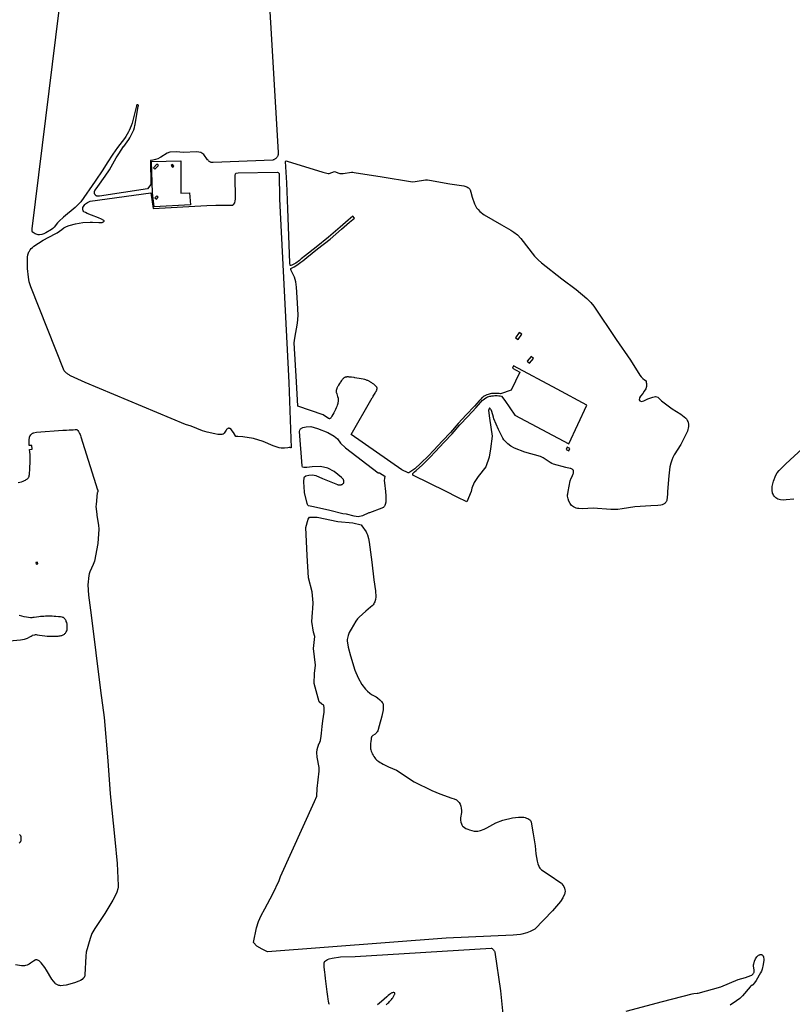
# Model space of a CAD drawing. Units: inches. Extents: x 1159436 to 1343951, y 463598 to 617449.
# Drawn here: x 1196792 to 1201421, y 526386 to 532283 of the extents above; entities that cross this region are included whole.
import ezdxf

# ---------------------------------------------------------------- set-up
doc = ezdxf.new("R2010")
doc.units = ezdxf.units.IN
doc.header["$MEASUREMENT"] = 0
doc.layers.add('NTRL-Farm Land', color=7, linetype='Continuous', true_color=0x457a0f)
doc.layers.add('NTRL-Pasture Land', color=7, linetype='Continuous', true_color=0x457a0f)

msp = doc.modelspace()

# ---------------------------------------------------------------- linework, layer by layer
at = {"layer": 'NTRL-Farm Land'}
for points in [[(1198279.6, 532537.7), (1198339.7, 531487.7), (1198340.2, 531484.3), (1198340.3, 531480.9), (1198340.1, 531477.4), (1198339.6, 531474.1), (1198338.9, 531470.7), (1198337.8, 531467.5), (1198336.5, 531464.3), (1198334.9, 531461.3), (1198333.1, 531458.4), (1198331, 531455.7), (1198328.6, 531453.2), (1198326.1, 531450.9), (1198323.4, 531448.8), (1198320.5, 531447), (1198317.5, 531445.4), (1198314.3, 531444.1), (1198311, 531443), (1198307.7, 531442.3), (1197951.5, 531426.6), (1197948.5, 531426.6), (1197945.6, 531426.7), (1197942.6, 531427.1), (1197939.7, 531427.7), (1197936.9, 531428.6), (1197934.2, 531429.7), (1197931.5, 531431.1), (1197929, 531432.6), (1197926.6, 531434.3), (1197924.4, 531436.3), (1197922.3, 531438.4), (1197920.4, 531440.7), (1197918.7, 531443.1), (1197917.9, 531444.5), (1197895.6, 531474.5), (1197878.1, 531486.9), (1197865.6, 531490), (1197850.7, 531491.3), (1197773.5, 531487.9), (1197729.3, 531490.7), (1197690.5, 531489.6), (1197675.5, 531483.4), (1197637.9, 531460.2), (1197632.7, 531456.8), (1197619.6, 531450.5), (1197605.4, 531445.7), (1197590.5, 531442.2), (1197575.2, 531440.3), (1197578.2, 531295.2), (1197557.1, 531269.2), (1197269, 531226.1), (1197267.2, 531225.6), (1197265.2, 531225.3), (1197263.3, 531225.1), (1197261.3, 531225.1), (1197259.4, 531225.3), (1197257.5, 531225.7), (1197255.6, 531226.2), (1197253.7, 531226.8), (1197252, 531227.6), (1197250.3, 531228.6), (1197248.6, 531229.7), (1197247.1, 531230.9), (1197245.7, 531232.3), (1197244.4, 531233.8), (1197243.3, 531235.4), (1197242.3, 531237), (1197241.4, 531238.8), (1197240.7, 531240.6), (1197240.1, 531242.5), (1197239.7, 531244.4), (1197239.5, 531246.3), (1197239.4, 531248.3), (1197239.5, 531250.2), (1197239.8, 531252.2), (1197240.2, 531254.1), (1197240.8, 531255.9), (1197241.5, 531257.7), (1197242.4, 531259.5), (1197243.5, 531261.1), (1197244.6, 531262.7), (1197260.9, 531283.4), (1197303.8, 531345.1), (1197329, 531384.6), (1197370.2, 531455.9), (1197385.2, 531478.8), (1197414.3, 531522.4), (1197414.6, 531522.9), (1197414.8, 531523.4), (1197444.9, 531565), (1197451.9, 531575.9), (1197458.4, 531587.2), (1197464.3, 531598.7), (1197469.7, 531610.5), (1197470.3, 531612), (1197475, 531624.1), (1197479.1, 531636.5), (1197482.6, 531649), (1197484, 531655), (1197502.5, 531764.1), (1197502.6, 531764.4), (1197502.7, 531764.7), (1197502.9, 531764.9), (1197503, 531765.2), (1197503.1, 531765.5), (1197503.1, 531765.8), (1197503.2, 531766), (1197503.3, 531766.3), (1197503.3, 531766.6), (1197503.3, 531766.9), (1197503.3, 531767.2), (1197503.3, 531767.5), (1197503.3, 531767.8), (1197503.3, 531768.1), (1197503.2, 531768.3), (1197503.1, 531768.6), (1197503.1, 531768.9), (1197503, 531769.2), (1197502.9, 531769.4), (1197502.8, 531769.7), (1197502.6, 531770), (1197502.5, 531770.2), (1197502.3, 531770.5), (1197502.2, 531770.7), (1197502, 531770.9), (1197501.8, 531771.2), (1197501.6, 531771.4), (1197501.4, 531771.6), (1197501.2, 531771.8), (1197500.9, 531771.9), (1197500.8, 531772), (1197500.5, 531772.2), (1197500.3, 531772.4), (1197500, 531772.5), (1197499.8, 531772.6), (1197499.5, 531772.7), (1197499.2, 531772.8), (1197499, 531772.9), (1197498.7, 531773), (1197498.4, 531773), (1197498.1, 531773.1), (1197497.8, 531773.1), (1197497.5, 531773.1), (1197497.2, 531773.1), (1197496.9, 531773.1), (1197496.7, 531773.1), (1197496.4, 531773), (1197496.1, 531773), (1197495.8, 531772.9), (1197495.5, 531772.8), (1197495.3, 531772.7), (1197495, 531772.6), (1197494.7, 531772.5), (1197494.5, 531772.3), (1197494.2, 531772.2), (1197494, 531772), (1197493.7, 531771.8), (1197493.5, 531771.6), (1197493.3, 531771.5), (1197493.1, 531771.2), (1197492.9, 531771), (1197492.7, 531770.8), (1197492.6, 531770.6), (1197492.4, 531770.3), (1197492.2, 531770.1), (1197492.1, 531769.8), (1197492, 531769.6), (1197491.9, 531769.3), (1197491.8, 531769), (1197491.7, 531768.7), (1197491.6, 531768.5), (1197491.6, 531768.2), (1197491.5, 531767.9), (1197491.5, 531767.6), (1197491.5, 531767.5), (1197464.8, 531663), (1197459.7, 531648), (1197453.8, 531633.2), (1197447.1, 531618.8), (1197443.1, 531610.8), (1197435.4, 531596.9), (1197427.1, 531583.4), (1197419.4, 531572.2), (1197378.3, 531516.6), (1197348.9, 531477.1), (1197315.3, 531425.5), (1197290.6, 531383.3), (1197244.6, 531315.3), (1197157.6, 531191.9), (1197142.6, 531175.1), (1197124.5, 531157.8), (1197054.3, 531100.7), (1197027.4, 531076.1), (1197019.3, 531067), (1196997.7, 531039.9), (1196990.2, 531032.4), (1196982.7, 531026.5), (1196949.2, 531005.6), (1196936.1, 530999.9), (1196923.7, 530996.3), (1196911.2, 530994.5), (1196906.1, 530994.6), (1196901.5, 530995.3), (1196884.8, 531000.6), (1196877.9, 531004), (1196871.8, 531007.9), (1196870.9, 531008.7), (1196870.1, 531009.5), (1196869.3, 531010.5), (1196868.6, 531011.6), (1196867.5, 531014), (1196866.6, 531016.8), (1196866.2, 531019.9), (1196866.1, 531023.1), (1196866.4, 531026.4), (1196867, 531029.5), (1197090.7, 532842.9)], [(1198648.3, 526384), (1198646.2, 526388.4), (1198645.1, 526391.5), (1198644, 526395.4), (1198642, 526405.1), (1198640.2, 526416.8), (1198638.3, 526433.1), (1198635.1, 526460.3), (1198624.6, 526541.4), (1198622.2, 526561.8), (1198620.4, 526578.8), (1198616.4, 526608.9), (1198615.7, 526617), (1198615.4, 526624), (1198615.8, 526630.8), (1198616.2, 526633.6), (1198616.7, 526636.2), (1198617.5, 526638.6), (1198618.4, 526640.6), (1198619.4, 526642.3), (1198620.6, 526643.8), (1198622.3, 526645.4), (1198624.3, 526646.9), (1198629.5, 526650.1), (1198636.3, 526653.6), (1198646.8, 526658.4), (1198664.8, 526662.9), (1198714.5, 526669.6), (1198802, 526673.2), (1199616.5, 526722.6), (1199619.4, 526721.4), (1199622.2, 526719.9), (1199624.8, 526718.1), (1199627.3, 526716.2), (1199629.6, 526714.1), (1199631.7, 526711.7), (1199633.7, 526709.2), (1199635.4, 526706.5), (1199636.8, 526703.7), (1199638, 526700.8), (1199639, 526697.8), (1199672.3, 526467.6), (1199706.9, 526127)], [(1200426.6, 526344.1), (1200643.9, 526402.7), (1200822, 526449.3), (1200831.3, 526450.9), (1200851.4, 526452.5), (1200857.9, 526453.5), (1200993.8, 526490.3), (1201097, 526533.9), (1201140.5, 526546.4), (1201173.1, 526558.2), (1201178.2, 526561.1), (1201182.6, 526564.3), (1201186.4, 526567.8), (1201189.6, 526571.6), (1201191.4, 526574.6), (1201192.6, 526577.9), (1201193.4, 526581.5), (1201193.7, 526585.5), (1201193.1, 526593.5), (1201189.7, 526615.2), (1201189.6, 526621.3), (1201189.8, 526624.1), (1201190.3, 526626.7), (1201195.3, 526644.6), (1201201.6, 526659.2), (1201205.3, 526665.1), (1201209.8, 526670.8), (1201214.7, 526675.7), (1201219.7, 526679.6), (1201224.6, 526682.2), (1201227, 526683.1), (1201229.3, 526683.6), (1201231.5, 526683.9), (1201233.7, 526683.9), (1201235.8, 526683.6), (1201237.9, 526682.9), (1201240.2, 526681.8), (1201242.2, 526680.4), (1201244, 526678.7), (1201245.6, 526676.7), (1201246.9, 526674.4), (1201248, 526671.8), (1201249.4, 526665.7), (1201250, 526658.7), (1201249.8, 526650.3), (1201246.6, 526624.6), (1201241, 526596.5), (1201236.7, 526584.6), (1201231.5, 526574.2), (1201204.9, 526529.4), (1201194.6, 526514.9), (1201184.3, 526502.7), (1201182.7, 526501.3), (1201180.8, 526499.8), (1201172.4, 526494.3), (1201170.8, 526493), (1201169.5, 526491.7), (1201123.3, 526437.3), (1201107.5, 526421.7), (1201087.9, 526406.2), (1201049, 526381.3)], [(1198987, 526382.6), (1198998, 526392.3), (1199003.2, 526397.1), (1199008.1, 526402.1), (1199012.6, 526406.8), (1199016.5, 526411.3), (1199020.2, 526415.8), (1199023.6, 526420.4), (1199026.7, 526425.1), (1199029.3, 526429.4), (1199036.1, 526440.9), (1199038, 526444.6), (1199039.2, 526447.4), (1199040, 526449.9), (1199040.3, 526452), (1199040.1, 526452.9), (1199039.8, 526453.6), (1199038.9, 526454.6), (1199036.9, 526455.3), (1199034.3, 526455.9), (1199031.5, 526456.2), (1199029.5, 526456.3), (1199026.5, 526455.7), (1199022.6, 526454.2), (1199018, 526451.9), (1199013.6, 526449.4), (1199007.4, 526444.9), (1198999.5, 526438.5), (1198991, 526431), (1198974.8, 526416.3), (1198958.8, 526402.1), (1198947.3, 526392.2), (1198936.4, 526383.2)]]:
    msp.add_lwpolyline(points, dxfattribs=at)
for points in [[(1198339.8, 531368.5), (1198343.1, 531366.2), (1198345.6, 531362.5), (1198349.1, 531208.8), (1198405, 530110.1), (1198418.5, 529719.1), (1198418.3, 529719.1), (1198416.8, 529719.6), (1198413.1, 529719.9), (1198406.9, 529719.8), (1198398.3, 529719.2), (1198379.4, 529716.6), (1198371.5, 529716.1), (1198359.4, 529716.9), (1198346.3, 529719.4), (1198311.4, 529730.6), (1198249.8, 529756.9), (1198192.1, 529773.9), (1198128.3, 529784.4), (1198098, 529786.4), (1198086.9, 529786), (1198072.8, 529810.1), (1198059.8, 529828.5), (1198058.4, 529830.2), (1198056.7, 529831.6), (1198054.7, 529832.9), (1198052.7, 529834), (1198050.5, 529834.9), (1198048.3, 529835.4), (1198046.1, 529835.7), (1198043.9, 529835.7), (1198042.6, 529835.6), (1198041.2, 529835.3), (1198040, 529834.9), (1198038.7, 529834.3), (1198036.3, 529832.8), (1198033.9, 529830.8), (1198031.7, 529828.4), (1198029.5, 529825.4), (1198017.6, 529807), (1198015.4, 529804.6), (1198013.1, 529802.6), (1198010.7, 529801.2), (1198008.2, 529800.1), (1198003.9, 529799), (1197999.4, 529798.3), (1197989.4, 529798.1), (1197978.3, 529799.5), (1197960.4, 529803.1), (1197915.2, 529812.5), (1197886.6, 529820.9), (1197820, 529847.7), (1197786.2, 529858.5), (1197183.2, 530110.4), (1197096.5, 530150), (1197092.2, 530152.5), (1197088, 530155.1), (1197083.9, 530157.9), (1197079.9, 530160.7), (1197075.9, 530163.7), (1197072.1, 530166.9), (1197068.3, 530170.1), (1197064.6, 530173.4), (1197061.1, 530176.9), (1197057.7, 530180.5), (1196859.4, 530682.8), (1196849.5, 530712), (1196843.7, 530740.5), (1196838.5, 530791.8), (1196838.1, 530840.6), (1196839.3, 530860.4), (1196841.4, 530874.7), (1196844.8, 530887), (1196847.1, 530892.4), (1196849.8, 530897.4), (1196855, 530905.1), (1196861.3, 530912.5), (1196868.5, 530919.5), (1196876.5, 530925.9), (1196933.4, 530963.3), (1197004.5, 530999.9), (1197016.1, 531007.2), (1197043.4, 531027.2), (1197056.4, 531035.5), (1197071.9, 531043.4), (1197088.8, 531050.3), (1197126.9, 531061), (1197170.6, 531068.1), (1197214.8, 531071.2), (1197228.6, 531070.8), (1197265.2, 531067.7), (1197276, 531067.8), (1197285.6, 531068.9), (1197286.7, 531069.1), (1197288, 531069.6), (1197290.8, 531070.8), (1197293.4, 531072.5), (1197295.6, 531074.2), (1197296.4, 531075), (1197297, 531075.7), (1197297.4, 531076.5), (1197297.5, 531076.8), (1197297.6, 531077.2), (1197297.7, 531077.5), (1197297.7, 531077.8), (1197297.6, 531078.1), (1197297.6, 531078.4), (1197297.4, 531078.6), (1197297.2, 531078.9), (1197297, 531079.1), (1197296.7, 531079.3), (1197281.6, 531088.6), (1197264.1, 531096.7), (1197222.5, 531111.2), (1197195.3, 531122.2), (1197185.4, 531127.3), (1197176.8, 531132.7), (1197175.7, 531133.6), (1197174.7, 531134.6), (1197173.7, 531135.7), (1197172.8, 531137), (1197171.4, 531140), (1197170.3, 531143.3), (1197169.8, 531147), (1197169.7, 531150.7), (1197170.2, 531154.2), (1197170.6, 531155.9), (1197171.1, 531157.4), (1197174.2, 531164.2), (1197177.6, 531170.1), (1197181.4, 531175.2), (1197185.5, 531179.4), (1197198.3, 531188.7), (1197213.1, 531196.3), (1197578.1, 531245.2), (1197590.6, 531151.8), (1197912.2, 531170.9), (1197966.9, 531171.9), (1198068.2, 531171.9), (1198070.3, 531173.6), (1198072.2, 531175.5), (1198073.8, 531177.3), (1198074.6, 531177.7), (1198080.3, 531185.6), (1198083.3, 531198.1), (1198084.1, 531208.5), (1198082.2, 531350.1), (1198085.6, 531360), (1198089.8, 531362.9), (1198100.4, 531365.4), (1198334.4, 531369.8)], [(1198699.1, 529277.8), (1198788.5, 529268.7), (1198837.9, 529258.3), (1198842.3, 529250.7), (1198866.9, 529214.9), (1198871.6, 529206.2), (1198875, 529197.9), (1198882, 529174.8), (1198886.1, 529153.7), (1198901.2, 529034.6), (1198914.3, 528928.4), (1198924.1, 528861.4), (1198925.4, 528826.1), (1198923.3, 528809.9), (1198919.2, 528795.8), (1198916.4, 528789.5), (1198913.1, 528783.6), (1198909.2, 528778.1), (1198904.8, 528773.1), (1198894.8, 528764.1), (1198865, 528741), (1198826.8, 528705.5), (1198816.3, 528693.8), (1198805.9, 528679.7), (1198778.3, 528633.2), (1198766.9, 528612.4), (1198759.5, 528594.7), (1198755.5, 528578.4), (1198754.8, 528570.6), (1198754.9, 528563.1), (1198760.4, 528524.6), (1198773.7, 528472.6), (1198799.9, 528387.7), (1198819.3, 528341.4), (1198841.8, 528301.8), (1198863.9, 528273.2), (1198876.2, 528260.8), (1198889.2, 528249.8), (1198900.7, 528242.2), (1198926.9, 528228.3), (1198936, 528222.3), (1198950.6, 528210.3), (1198960.6, 528199.7), (1198964.3, 528194.4), (1198967, 528189.1), (1198968.9, 528183.8), (1198969.9, 528178.5), (1198970.5, 528164.4), (1198969.4, 528149), (1198961.3, 528111.6), (1198944.8, 528054), (1198937.9, 528024.4), (1198933.8, 528017.8), (1198930.8, 528013.3), (1198928.1, 528009.7), (1198925.8, 528007.2), (1198924, 528005.7), (1198921.4, 528003.9), (1198907.7, 527995.9), (1198904.9, 527993.9), (1198903, 527992), (1198901.7, 527990.2), (1198900.5, 527987.7), (1198899.5, 527984.9), (1198898.6, 527981.4), (1198897.2, 527973.6), (1198895.5, 527960.1), (1198894.4, 527948.7), (1198893.7, 527935.9), (1198893.7, 527924.8), (1198894, 527919.8), (1198894.4, 527915.7), (1198895.6, 527909.5), (1198897.8, 527902.3), (1198900.9, 527894.4), (1198904.6, 527886.4), (1198909.1, 527877.8), (1198913.9, 527869.7), (1198919, 527862.2), (1198923.7, 527856.2), (1198927.3, 527852.4), (1198932, 527848.4), (1198937.6, 527844.1), (1198944.1, 527839.6), (1198951.6, 527834.8), (1198960, 527829.8), (1198969.3, 527824.6), (1198981.5, 527818), (1198990.7, 527813.4), (1199002.3, 527808.3), (1199050.4, 527789), (1199154.6, 527719.4), (1199261.5, 527666.1), (1199308.5, 527646.8), (1199380.7, 527621.4), (1199395.8, 527616.2), (1199408.2, 527610.1), (1199413.4, 527606.6), (1199418, 527602.9), (1199421.9, 527598.9), (1199425.2, 527594.6), (1199430.8, 527584.5), (1199435.1, 527573.1), (1199437.9, 527560.7), (1199439.2, 527547.7), (1199439.2, 527541.2), (1199438.6, 527533.9), (1199433.8, 527502.7), (1199433.4, 527495.3), (1199433.7, 527488.6), (1199435.6, 527476.7), (1199438.8, 527466.3), (1199440.9, 527461.7), (1199443.3, 527457.5), (1199446.1, 527453.9), (1199449.1, 527450.6), (1199456.8, 527444.3), (1199465.8, 527438.8), (1199476.1, 527434), (1199487.5, 527430.1), (1199515.5, 527423.7), (1199527, 527422.7), (1199527, 527422.6), (1199537.7, 527423), (1199545.2, 527424.2), (1199553.3, 527426.5), (1199575.3, 527435.6), (1199591.6, 527443.7), (1199644.6, 527473.8), (1199686.7, 527489.1), (1199745.3, 527502.5), (1199781.1, 527507.2), (1199796.9, 527507.3), (1199796.9, 527507.3), (1199797.1, 527507.3), (1199812.2, 527505.9), (1199820.7, 527504.2), (1199829, 527501.6), (1199836.5, 527498.5), (1199843, 527494.7), (1199848.3, 527490.6), (1199852.3, 527486.2), (1199853.9, 527483.8), (1199855.1, 527481.3), (1199856.1, 527478.8), (1199856.7, 527476.2), (1199867.7, 527406.9), (1199879.7, 527335.8), (1199885.5, 527287.9), (1199892.3, 527242.6), (1199896.5, 527226.8), (1199901.8, 527212.9), (1199904.9, 527207.2), (1199908.8, 527201.7), (1199913.6, 527196.3), (1199919.3, 527191.1), (1199963.5, 527161.2), (1200034.2, 527113.8), (1200037.7, 527110.9), (1200041.1, 527107.7), (1200047.2, 527100.1), (1200052.3, 527091.3), (1200056.2, 527081.9), (1200058.6, 527072.2), (1200059.5, 527062.7), (1200058.9, 527053.8), (1200058, 527049.6), (1200056.7, 527045.7), (1200046.6, 527024.5), (1200032.4, 527002.6), (1199984, 526946.6), (1199878.6, 526835.5), (1199850.4, 526821.4), (1199830.4, 526813.3), (1199800.3, 526805.6), (1199792.7, 526804.5), (1199749.1, 526800.1), (1199347.8, 526783.1), (1198276.9, 526700.2), (1198245.2, 526716.8), (1198212, 526735.1), (1198192.8, 526756.1), (1198209.9, 526844.7), (1198222.6, 526882.7), (1198238.2, 526917), (1198260.8, 526958.8), (1198309.5, 527046.9), (1198346.5, 527127.3), (1198355, 527150.7), (1198559.1, 527601.6), (1198572.2, 527632.9), (1198573.4, 527679.1), (1198586.1, 527781.5), (1198585.6, 527804), (1198573.6, 527866.6), (1198571.8, 527893.7), (1198574.4, 527912.9), (1198585.2, 527946), (1198585.6, 527946.2), (1198593.3, 527966.3), (1198599.1, 527992.1), (1198600.9, 528010.1), (1198604.5, 528049.6), (1198607.9, 528083), (1198615.8, 528136.4), (1198616.1, 528159.9), (1198613.3, 528176.8), (1198602.8, 528183.9), (1198585.4, 528197), (1198555.4, 528306.8), (1198559.1, 528368.1), (1198563.9, 528417.4), (1198552.2, 528516.9), (1198559.3, 528588.2), (1198552.8, 528614.5), (1198543, 528679.5), (1198546, 528733), (1198548.9, 528756.3), (1198549.9, 528790.3), (1198543.4, 528857.1), (1198521.7, 528939.3), (1198514.9, 529073.1), (1198506.6, 529241.2), (1198521.1, 529291.4), (1198527.4, 529303.8), (1198573.2, 529304.4), (1198573.3, 529304.4), (1198573.5, 529304.4)]]:
    msp.add_lwpolyline(points, close=True, dxfattribs=at)
for points in [[(1196782.5, 529511, 0), (1196793.4, 529513.4, 0), (1196803.2, 529516.1, 0), (1196811.7, 529519, 0), (1196816.2, 529520.9, 0), (1196821.1, 529523.2, 0), (1196825.9, 529525.7, 0), (1196830.4, 529528.2, 0), (1196834.3, 529530.7, 0), (1196837.6, 529532.9, 0), (1196840.4, 529535.2, 0), (1196842.5, 529537.2, 0), (1196844.6, 529540.2, 0), (1196846.3, 529543.8, 0), (1196847.8, 529548.3, 0), (1196849, 529553.6, 0), (1196849.9, 529559.3, 0), (1196850.6, 529565.9, 0), (1196852.2, 529589.4, 0), (1196853.5, 529606, 0), (1196854.5, 529625.6, 0), (1196855.1, 529644.8, 0), (1196855.2, 529660.3, 0), (1196854.9, 529668.6, 0), (1196854.2, 529678.9, 0), (1196851.5, 529708.8, 0), (1196865.9, 529709.9, 0), (1196864.1, 529733.4, 0), (1196849.4, 529732.3, 0), (1196848.8, 529741.4, 0), (1196848.4, 529750.1, 0), (1196848.4, 529762.1, 0), (1196848.7, 529767.8, 0), (1196849.2, 529772.8, 0), (1196849.7, 529777, 0), (1196850.5, 529781, 0), (1196851.4, 529784.3, 0), (1196852.5, 529787.1, 0), (1196853.4, 529789, 0), (1196854.9, 529791.3, 0), (1196859, 529796.5, 0), (1196864.3, 529802, 0), (1196866.9, 529804.3, 0), (1196869, 529805.9, 0), (1196871.6, 529807.3, 0), (1196875.4, 529808.7, 0), (1196891.8, 529812.5, 0), (1197050, 529824.9, 0), (1197072.4, 529825.2, 0), (1197088.1, 529825.6, 0), (1197100.9, 529826.3, 0), (1197111.5, 529827.2, 0), (1197124.7, 529828.6, 0), (1197128.7, 529828.8, 0), (1197131.4, 529828.6, 0), (1197133.6, 529828, 0), (1197135.7, 529826.7, 0), (1197137.9, 529824.8, 0), (1197140, 529822.3, 0), (1197143.8, 529816.6, 0), (1197150.9, 529803.8, 0), (1197154.2, 529798.2, 0), (1197156.4, 529793.2, 0), (1197158.4, 529785.6, 0), (1197258.5, 529467.1, 0), (1197259.2, 529467, 0), (1197259.4, 529466.9, 0), (1197259.7, 529466.8, 0), (1197259.9, 529466.6, 0), (1197260.2, 529466.5, 0), (1197260.3, 529466.3, 0), (1197260.5, 529466.1, 0), (1197260.6, 529465.8, 0), (1197260.7, 529465.5, 0), (1197260.9, 529464.9, 0), (1197260.9, 529464.2, 0), (1197260.9, 529463.4, 0), (1197260.3, 529460.5, 0), (1197259.2, 529457.5, 0), (1197259.1, 529457.2, 0), (1197257.3, 529452, 0), (1197256.8, 529450.1, 0), (1197256.5, 529448.5, 0), (1197249.2, 529379.7, 0), (1197248.6, 529367, 0), (1197249.6, 529353.2, 0), (1197253.9, 529320.1, 0), (1197254.3, 529313.4, 0), (1197263.3, 529255.1, 0), (1197265.2, 529231.2, 0), (1197259.5, 529145.1, 0), (1197239.2, 529039.2, 0), (1197236.4, 529029.7, 0), (1197232.4, 529019.3, 0), (1197211.9, 528975.8, 0), (1197208.2, 528965.1, 0), (1197206, 528955.1, 0), (1197201, 528898.9, 0), (1197203.7, 528835.7, 0), (1197219.7, 528716.6, 0), (1197275.1, 528265.8, 0), (1197297.4, 528104.1, 0), (1197319.6, 527843.8, 0), (1197333.1, 527647.3, 0), (1197362.4, 527373.5, 0), (1197375.1, 527228.5, 0), (1197382.6, 527096.7, 0), (1197381.9, 527087.2, 0), (1197380.3, 527077.4, 0), (1197374.3, 527057, 0), (1197364.5, 527035, 0), (1197349.9, 527008.9, 0), (1197301.4, 526930.6, 0), (1197241.1, 526839.7, 0), (1197224.9, 526810.3, 0), (1197213.5, 526781, 0), (1197190.5, 526698.2, 0), (1197187.5, 526675.3, 0), (1197182.9, 526562.8, 0), (1197182.3, 526559.1, 0), (1197181.4, 526555.5, 0), (1197179.9, 526551.9, 0), (1197178, 526548.5, 0), (1197175.7, 526545.1, 0), (1197172.8, 526541.8, 0), (1197165.9, 526535.5, 0), (1197157.1, 526529.6, 0), (1197146.6, 526524.1, 0), (1197120.5, 526514.5, 0), (1197070.2, 526500.6, 0), (1197052.3, 526497.9, 0), (1197035.9, 526497.5, 0), (1197031.6, 526497.9, 0), (1197027.2, 526498.8, 0), (1197022.9, 526500.1, 0), (1197018.6, 526501.9, 0), (1197010.5, 526506.7, 0), (1197006.9, 526509.6, 0), (1197003.6, 526512.8, 0), (1196994.4, 526523.7, 0), (1196985.2, 526536.7, 0), (1196952.9, 526591.4, 0), (1196941.6, 526606.9, 0), (1196920.7, 526633.6, 0), (1196914, 526640.8, 0), (1196907.8, 526646.2, 0), (1196901.4, 526650.1, 0), (1196898.4, 526651.4, 0), (1196895.4, 526652.1, 0), (1196892.4, 526652.4, 0), (1196889.6, 526652.2, 0), (1196886.7, 526651.5, 0), (1196884, 526650.3, 0), (1196875.2, 526645, 0), (1196856.7, 526631.5, 0), (1196848.1, 526626.6, 0), (1196835.8, 526620.9, 0), (1196826.6, 526617.7, 0), (1196821.2, 526616.5, 0), (1196815.6, 526615.8, 0), (1196803.1, 526615.9, 0), (1196765.7, 526622.7, 0)], [(1201429.9, 529412.3, 0), (1201385.1, 529406.7, 0), (1201367.8, 529405.6, 0), (1201350.4, 529407, 0), (1201342.7, 529408.9, 0), (1201335.4, 529411.5, 0), (1201329.4, 529414.6, 0), (1201323.6, 529418.7, 0), (1201318.2, 529423.5, 0), (1201313.4, 529429, 0), (1201309.2, 529435, 0), (1201305.8, 529441.3, 0), (1201303.4, 529447.7, 0), (1201301.9, 529454.1, 0), (1201301.6, 529456.8, 0), (1201301.5, 529457.5, 0), (1201300.1, 529471.6, 0), (1201300.9, 529487.1, 0), (1201303.9, 529502.7, 0), (1201308.5, 529519.1, 0), (1201323.4, 529555.1, 0), (1201331.2, 529568.5, 0), (1201341.9, 529582.1, 0), (1201383.5, 529623.3, 0), (1201556.2, 529783.4, 0)], [(1196661.7, 528557.3, 0), (1196797, 528568.7, 0), (1196820, 528573.3, 0), (1196838.1, 528578.9, 0), (1196853.3, 528586, 0), (1196859.8, 528590.2, 0), (1196865.6, 528594.9, 0), (1196868, 528597.2, 0), (1196883.4, 528599.7, 0), (1196887.3, 528600.1, 0), (1196889.6, 528600.1, 0), (1196896.7, 528599.2, 0), (1196911.1, 528596.7, 0), (1196926.5, 528594.4, 0), (1196942.9, 528592.3, 0), (1196957.3, 528590.9, 0), (1196968.2, 528590.4, 0), (1196991.8, 528589.9, 0), (1197007.4, 528590.2, 0), (1197014.5, 528590.6, 0), (1197021.6, 528591.3, 0), (1197028.5, 528592.1, 0), (1197033.6, 528593, 0), (1197040.1, 528594.4, 0), (1197044.7, 528595.7, 0), (1197049.1, 528597.3, 0), (1197053.1, 528599, 0), (1197056.9, 528601.1, 0), (1197060.3, 528603.4, 0), (1197063.2, 528606, 0), (1197065.7, 528608.9, 0), (1197068.8, 528613.4, 0), (1197071, 528617, 0), (1197073.7, 528622.3, 0), (1197075, 528625.3, 0), (1197075.7, 528627.5, 0), (1197076.4, 528631.3, 0), (1197077.2, 528638.6, 0), (1197077.2, 528646.6, 0), (1197076.6, 528655.1, 0), (1197075.4, 528663.7, 0), (1197073.5, 528671.9, 0), (1197071.1, 528679.3, 0), (1197069.4, 528683.3, 0), (1197068.1, 528685.7, 0), (1197065.2, 528690.5, 0), (1197062.8, 528694, 0), (1197060.4, 528697.2, 0), (1197058.1, 528699.4, 0), (1197056.1, 528700.8, 0), (1197053.6, 528702, 0), (1197050.7, 528703, 0), (1197045.9, 528704.3, 0), (1197037.2, 528706, 0), (1197024.4, 528707.5, 0), (1197007.5, 528708.9, 0), (1196997.6, 528709.5, 0), (1196986, 528709.9, 0), (1196973.3, 528710, 0), (1196960, 528710, 0), (1196946.7, 528709.7, 0), (1196935.5, 528709.3, 0), (1196925, 528708.6, 0), (1196915.6, 528707.8, 0), (1196907.2, 528706.7, 0), (1196878.1, 528702.5, 0), (1196870.7, 528701.7, 0), (1196864.3, 528701.3, 0), (1196855.6, 528701.4, 0), (1196844.4, 528702.5, 0), (1196832.2, 528704.2, 0), (1196819.3, 528706.6, 0), (1196804.3, 528709.8, 0), (1196787.7, 528713.7, 0)], [(1196787.7, 527350.6, 0), (1196792.1, 527354.4, 0), (1196795.9, 527358.6, 0), (1196797.4, 527360.8, 0), (1196798.7, 527363.3, 0), (1196799.8, 527366.1, 0), (1196800.6, 527369, 0), (1196801.5, 527375.5, 0), (1196801.3, 527382.2, 0), (1196800, 527388.7, 0), (1196797.7, 527394.6, 0), (1196796.2, 527397.2, 0), (1196794.5, 527399.5, 0), (1196792.7, 527401.5, 0), (1196790.7, 527403.1, 0)]]:
    msp.add_polyline3d(points, dxfattribs=at)
msp.add_polyline3d([(1196889, 529031.4, 0), (1196891.3, 529021.9, 0), (1196901, 529024.2, 0), (1196898.8, 529033.7, 0)], close=True, dxfattribs=at)
at = {"layer": 'NTRL-Pasture Land'}
msp.add_lwpolyline([(1198576.8, 529833.8), (1198638.5, 529810.8), (1198675.8, 529788.9), (1198697, 529772.9), (1198714.4, 529746.7), (1198744.5, 529718.1), (1198939.4, 529569.6), (1198946.9, 529569), (1198978.8, 529549.7), (1198976.9, 529535.2), (1198976.9, 529535.2), (1198976.5, 529522.4), (1198977.2, 529508.3), (1198984.2, 529457.5), (1198984.2, 529457), (1198984.5, 529454.9), (1198986, 529432.4), (1198986.1, 529408.2), (1198984.9, 529393), (1198981.9, 529379.8), (1198979.6, 529374), (1198976.8, 529368.8), (1198975.6, 529367), (1198974.2, 529365.4), (1198970.8, 529362.3), (1198966.5, 529359.6), (1198961.5, 529357.4), (1198887, 529330), (1198884.7, 529329.3), (1198845.6, 529312.1), (1198820.6, 529306.2), (1198796.7, 529309.6), (1198750.4, 529321), (1198727.1, 529324), (1198649.9, 529342.9), (1198551.6, 529364.8), (1198522.2, 529372), (1198521.6, 529372.2), (1198520.9, 529372.5), (1198520.3, 529372.9), (1198519.8, 529373.3), (1198518.7, 529374.4), (1198517.7, 529375.8), (1198516, 529379.3), (1198514.2, 529384.8), (1198499, 529450.8), (1198498.3, 529457.1), (1198498.2, 529457.5), (1198495.8, 529481.7), (1198494.1, 529516.8), (1198496, 529539), (1198498.3, 529544.5), (1198506.4, 529551.7), (1198524.3, 529555.7), (1198546.7, 529557.1), (1198566.8, 529553), (1198606.5, 529534.3), (1198695.2, 529499.2), (1198695.5, 529499.1), (1198697, 529498.5), (1198698.4, 529497.9), (1198699.9, 529497.5), (1198701.4, 529497.1), (1198702.9, 529496.8), (1198704.4, 529496.5), (1198706, 529496.3), (1198707.5, 529496.3), (1198709.1, 529496.2), (1198710.6, 529496.3), (1198712.1, 529496.4), (1198713.7, 529496.6), (1198715.2, 529496.9), (1198716.7, 529497.3), (1198718.2, 529497.7), (1198719.7, 529498.2), (1198721.1, 529498.8), (1198722.2, 529499.3), (1198723.6, 529500), (1198725, 529500.8), (1198726.3, 529501.6), (1198727.5, 529502.5), (1198728.7, 529503.5), (1198729.9, 529504.5), (1198731, 529505.6), (1198732.1, 529506.7), (1198733.1, 529507.9), (1198734, 529509.1), (1198734.3, 529510.4), (1198734.5, 529511.8), (1198734.7, 529513.1), (1198734.8, 529514.5), (1198734.8, 529515.9), (1198734.7, 529517.3), (1198734.6, 529518.7), (1198734.4, 529520.1), (1198734.1, 529521.4), (1198733.8, 529522.8), (1198733.8, 529523), (1198733.4, 529524.3), (1198732.9, 529525.6), (1198732.4, 529526.9), (1198731.8, 529528.2), (1198731.1, 529529.4), (1198730.4, 529530.6), (1198729.7, 529531.8), (1198728.8, 529532.9), (1198727.9, 529534), (1198727, 529535), (1198726, 529536), (1198725, 529536.9), (1198723.9, 529537.8), (1198722.8, 529538.7), (1198721.7, 529539.4), (1198720.5, 529540.2), (1198719.2, 529540.8), (1198675.5, 529577.9), (1198638, 529597.3), (1198594.2, 529606.4), (1198545.1, 529605.2), (1198512.6, 529600.1), (1198494.9, 529600.4), (1198486.4, 529603.5), (1198483.5, 529611.5), (1198469, 529816.1), (1198469.8, 529825.3), (1198473.5, 529832.9), (1198488.7, 529840.9), (1198508.5, 529845), (1198537.3, 529846)], close=True, dxfattribs=at)
for points in [[(1197758.2, 531244.2, 0), (1197809, 531245.7, 0), (1197815.8, 531175, 0), (1197596.8, 531161.4, 0), (1197588.4, 531245.7, 0), (1197581.1, 531433.3, 0), (1197756.6, 531437, 0)], [(1197622.8, 531409.3, 0), (1197614.5, 531417.4, 0), (1197592.7, 531395.2, 0), (1197600.9, 531387.1, 0)], [(1197698.5, 531410.2, 0), (1197707, 531398.7, 0), (1197715.2, 531404.8, 0), (1197706.7, 531416.3, 0)], [(1198394.8, 531436.3, 0), (1198609.1, 531368.9, 0), (1198639.7, 531361.2, 0), (1198646.7, 531361.9, 0), (1198677.9, 531373.1, 0), (1198705, 531364, 0), (1198710.5, 531362.6, 0), (1198716.2, 531361.7, 0), (1198729.1, 531361.6, 0), (1198780.8, 531369, 0), (1198788.5, 531369, 0), (1198795.6, 531368.3, 0), (1198964, 531341.6, 0), (1199133.4, 531313.7, 0), (1199146.6, 531312.6, 0), (1199161.5, 531313.4, 0), (1199222.9, 531323.4, 0), (1199235.5, 531323.7, 0), (1199247, 531322.6, 0), (1199369.6, 531300.5, 0), (1199453.3, 531288.3, 0), (1199459.7, 531286.7, 0), (1199465.9, 531284.5, 0), (1199471.7, 531281.7, 0), (1199476.9, 531278.6, 0), (1199481.4, 531275.1, 0), (1199485.2, 531271.3, 0), (1199488.2, 531267.2, 0), (1199490.5, 531262.9, 0), (1199494.9, 531250.4, 0), (1199503.3, 531220.4, 0), (1199516.9, 531180.2, 0), (1199523, 531167.3, 0), (1199529.8, 531156.4, 0), (1199538.8, 531145.2, 0), (1199549.1, 531134.5, 0), (1199574.7, 531114.1, 0), (1199678.7, 531054, 0), (1199733.8, 531023.3, 0), (1199752.7, 531011, 0), (1199773.9, 530993.5, 0), (1199795, 530971.9, 0), (1199877.1, 530867.3, 0), (1199898.1, 530844.4, 0), (1199918.7, 530825.7, 0), (1200040.3, 530730.1, 0), (1200125.7, 530666.6, 0), (1200190.7, 530613.3, 0), (1200213.3, 530589.9, 0), (1200231.5, 530566.5, 0), (1200365.8, 530367.9, 0), (1200450.9, 530242.8, 0), (1200507, 530154.9, 0), (1200515.9, 530143.5, 0), (1200526.3, 530133.3, 0), (1200535.7, 530125.9, 0), (1200545.7, 530119.5, 0), (1200545.2, 530117.7, 0), (1200544.9, 530115.8, 0), (1200545, 530111.8, 0), (1200545.4, 530109.6, 0), (1200546, 530107.6, 0), (1200546.8, 530105.7, 0), (1200547.8, 530104, 0), (1200547.3, 530085.2, 0), (1200542.8, 530071.8, 0), (1200534.5, 530057.4, 0), (1200525.7, 530043.2, 0), (1200510.8, 530028, 0), (1200505.7, 530019.1, 0), (1200503.9, 530006.9, 0), (1200508.3, 529999.8, 0), (1200518.3, 529995.5, 0), (1200530.9, 530000.7, 0), (1200555.3, 530011.7, 0), (1200585.6, 530022.5, 0), (1200600.7, 530025.8, 0), (1200615.7, 530023, 0), (1200638.5, 530001.1, 0), (1200702.3, 529952.4, 0), (1200752.8, 529920.7, 0), (1200782.8, 529896.2, 0), (1200784.8, 529894, 0), (1200786.7, 529891.8, 0), (1200788.4, 529889.4, 0), (1200790.1, 529887, 0), (1200791.6, 529884.5, 0), (1200793, 529881.9, 0), (1200794.3, 529879.2, 0), (1200795.5, 529876.5, 0), (1200796.5, 529873.8, 0), (1200797.4, 529870.9, 0), (1200797.5, 529870.5, 0), (1200798.2, 529867.7, 0), (1200798.8, 529864.8, 0), (1200799.2, 529861.9, 0), (1200799.5, 529858.9, 0), (1200799.6, 529856, 0), (1200799.6, 529853.1, 0), (1200799.5, 529850.1, 0), (1200799.2, 529847.2, 0), (1200799.1, 529846.6, 0), (1200792.8, 529817.8, 0), (1200767.1, 529766.5, 0), (1200752.6, 529739.2, 0), (1200713.6, 529677.6, 0), (1200705, 529661, 0), (1200698.5, 529645.4, 0), (1200692.7, 529626.4, 0), (1200688.1, 529605.3, 0), (1200681.3, 529550.4, 0), (1200673.9, 529457.5, 0), (1200673.8, 529456.9, 0), (1200672.9, 529444.7, 0), (1200671.8, 529419.6, 0), (1200670.5, 529408.9, 0), (1200669.1, 529403.6, 0), (1200667.4, 529398.9, 0), (1200665.1, 529394.8, 0), (1200662.3, 529391.1, 0), (1200659.7, 529388.4, 0), (1200656.7, 529385.9, 0), (1200650.1, 529381.6, 0), (1200642.5, 529378.2, 0), (1200633.6, 529375.7, 0), (1200615.1, 529373.2, 0), (1200573.2, 529371.4, 0), (1200477.4, 529364.6, 0), (1200402.1, 529352.5, 0), (1200375.9, 529349.8, 0), (1200334.4, 529350.1, 0), (1200228.5, 529358, 0), (1200164.8, 529354.4, 0), (1200141.4, 529354.9, 0), (1200133.7, 529356, 0), (1200125.9, 529358.1, 0), (1200111.1, 529364.5, 0), (1200104.5, 529368.7, 0), (1200098.7, 529373.6, 0), (1200093.6, 529378.8, 0), (1200089.4, 529384.5, 0), (1200082.2, 529398.5, 0), (1200077.4, 529413.6, 0), (1200075.2, 529429, 0), (1200075.1, 529436.6, 0), (1200075.8, 529443.9, 0), (1200078.3, 529456.9, 0), (1200078.4, 529457.5, 0), (1200091, 529521.3, 0), (1200092.4, 529526.3, 0), (1200094.6, 529531.8, 0), (1200105.2, 529553.2, 0), (1200108.9, 529562.3, 0), (1200110.2, 529567.3, 0), (1200110.8, 529572, 0), (1200110.7, 529576.5, 0), (1200109.9, 529580.8, 0), (1200109.3, 529582.7, 0), (1200108.4, 529584.5, 0), (1200107.3, 529586.1, 0), (1200106, 529587.7, 0), (1200104.5, 529589.1, 0), (1200102.8, 529590.4, 0), (1200098.5, 529592.7, 0), (1200094.3, 529594.3, 0), (1200089.3, 529595.8, 0), (1200064.7, 529601.2, 0), (1199991.3, 529620.3, 0), (1199981.1, 529624.5, 0), (1199970.4, 529630.4, 0), (1199928.6, 529658.7, 0), (1199919.9, 529663.3, 0), (1199911.6, 529666.8, 0), (1199819.1, 529692.4, 0), (1199756.9, 529717.6, 0), (1199735.1, 529729.6, 0), (1199715.9, 529743.6, 0), (1199700.1, 529759.2, 0), (1199693.5, 529767.5, 0), (1199687.8, 529776.1, 0), (1199660.5, 529827.9, 0), (1199633.4, 529891.7, 0), (1199630.1, 529901.9, 0), (1199621, 529936.4, 0), (1199616.3, 529946.7, 0), (1199613.5, 529951, 0), (1199610.4, 529954.9, 0), (1199610.1, 529955.1, 0), (1199609.8, 529955.3, 0), (1199609.5, 529955.5, 0), (1199609.2, 529955.6, 0), (1199608.9, 529955.7, 0), (1199608.6, 529955.6, 0), (1199608.2, 529955.6, 0), (1199607.9, 529955.5, 0), (1199607.6, 529955.3, 0), (1199607.2, 529955.1, 0), (1199606.5, 529954.5, 0), (1199605.8, 529953.7, 0), (1199605, 529952.7, 0), (1199603.5, 529950.1, 0), (1199602.3, 529947, 0), (1199601.5, 529943.9, 0), (1199601.3, 529942.6, 0), (1199601.3, 529941.4, 0), (1199606, 529895.7, 0), (1199622.1, 529789.4, 0), (1199613.4, 529712, 0), (1199605.7, 529662.1, 0), (1199584.6, 529604.3, 0), (1199539.7, 529547.5, 0), (1199514.2, 529511.5, 0), (1199501.8, 529477.6, 0), (1199496.3, 529457.5, 0), (1199496.1, 529457, 0), (1199472, 529395.5, 0), (1199413.9, 529423.9, 0), (1199346.4, 529457, 0), (1199147.4, 529554.5, 0), (1199147, 529559, 0), (1199147.2, 529563, 0), (1199147.6, 529564.5, 0), (1199148.1, 529565.6, 0), (1199149.4, 529567.4, 0), (1199151.2, 529569.3, 0), (1199157.6, 529574.8, 0), (1199167.7, 529583.9, 0), (1199205.2, 529616.4, 0), (1199250.7, 529661.9, 0), (1199281, 529694.4, 0), (1199335.5, 529752.2, 0), (1199382.4, 529802.4, 0), (1199429.1, 529856.3, 0), (1199477.1, 529907, 0), (1199526.4, 529960.2, 0), (1199554.1, 529991.3, 0), (1199563.9, 530001.5, 0), (1199569.9, 530007.2, 0), (1199577.2, 530012.9, 0), (1199585, 530018.2, 0), (1199589.4, 530020.6, 0), (1199595.5, 530023.2, 0), (1199602.4, 530025.8, 0), (1199609.2, 530027.9, 0), (1199614.5, 530029.1, 0), (1199621.8, 530030.2, 0), (1199630.3, 530031.1, 0), (1199639.2, 530031.6, 0), (1199645.5, 530031.6, 0), (1199653.5, 530031.3, 0), (1199662.7, 530030.6, 0), (1199671.2, 530029.7, 0), (1199678.4, 530028.5, 0), (1199698.5, 530001.9, 0), (1199757.8, 529913.8, 0), (1200081.5, 529742.5, 0), (1200189.7, 529974.1, 0), (1200011.4, 530070.5, 0), (1199750.3, 530209.5, 0), (1199744.3, 530196.1, 0), (1199789.2, 530172.1, 0), (1199737.5, 530063.6, 0), (1199673.1, 530042.7, 0), (1199664, 530043.7, 0), (1199654.3, 530044.5, 0), (1199645.7, 530044.9, 0), (1199638.8, 530044.8, 0), (1199629.3, 530044.2, 0), (1199619.7, 530043.3, 0), (1199611.8, 530042.1, 0), (1199605.9, 530040.8, 0), (1199598.3, 530038.4, 0), (1199590.4, 530035.5, 0), (1199583.8, 530032.6, 0), (1199578.5, 530029.8, 0), (1199574.4, 530027.2, 0), (1199569.5, 530023.7, 0), (1199565, 530020.3, 0), (1199561.3, 530017.3, 0), (1199554.7, 530010.9, 0), (1199544.5, 530000.3, 0), (1199516.6, 529969, 0), (1199467.5, 529916, 0), (1199419.4, 529865.1, 0), (1199372.6, 529811.2, 0), (1199325.9, 529761.2, 0), (1199271.4, 529703.4, 0), (1199241.2, 529671, 0), (1199196.2, 529626, 0), (1199159.1, 529593.8, 0), (1199130.1, 529572.4, 0), (1199123.1, 529569.8, 0), (1199118.8, 529568.4, 0), (1199082.2, 529586.4, 0), (1198778.2, 529798.8, 0), (1198904.7, 530018.1, 0), (1198907.4, 530022.9, 0), (1198910.6, 530028.4, 0), (1198920.9, 530045.4, 0), (1198924.4, 530051.3, 0), (1198927.6, 530057.1, 0), (1198930, 530062, 0), (1198931.2, 530065, 0), (1198932.1, 530067.5, 0), (1198932.8, 530070, 0), (1198933.2, 530072.1, 0), (1198933.3, 530074.3, 0), (1198933.2, 530076.2, 0), (1198932.9, 530077.9, 0), (1198932.3, 530079.6, 0), (1198931.3, 530081.3, 0), (1198929.9, 530083.5, 0), (1198928.1, 530085.7, 0), (1198925.9, 530088.1, 0), (1198923.5, 530090.6, 0), (1198920.6, 530093.4, 0), (1198917.4, 530096.2, 0), (1198914, 530099.1, 0), (1198910.4, 530101.9, 0), (1198906.4, 530105, 0), (1198902.7, 530107.6, 0), (1198898.6, 530110.4, 0), (1198894.7, 530112.9, 0), (1198891.2, 530115, 0), (1198887.9, 530116.8, 0), (1198884.9, 530118.4, 0), (1198881.5, 530119.9, 0), (1198877.9, 530121.3, 0), (1198873.8, 530122.9, 0), (1198869.5, 530124.3, 0), (1198865, 530125.7, 0), (1198860, 530127.2, 0), (1198849.4, 530129.9, 0), (1198837.9, 530132.5, 0), (1198825.5, 530134.8, 0), (1198812.8, 530136.9, 0), (1198800.9, 530138.5, 0), (1198795.6, 530139.1, 0), (1198780.8, 530141.3, 0), (1198773.7, 530142.2, 0), (1198765.9, 530142.9, 0), (1198762.2, 530143.1, 0), (1198758.9, 530143.2, 0), (1198755.3, 530143.2, 0), (1198752.2, 530143, 0), (1198749.3, 530142.7, 0), (1198746.5, 530142.2, 0), (1198744.1, 530141.7, 0), (1198741.9, 530141, 0), (1198739.8, 530140.1, 0), (1198738, 530139.1, 0), (1198735.5, 530137.3, 0), (1198732.9, 530135.1, 0), (1198729.8, 530132.2, 0), (1198726.8, 530129, 0), (1198723.5, 530125.2, 0), (1198720, 530121.1, 0), (1198716.7, 530116.7, 0), (1198714, 530112.8, 0), (1198707.7, 530103.3, 0), (1198702.4, 530094.7, 0), (1198697.9, 530086.9, 0), (1198696, 530083.2, 0), (1198694.2, 530079.6, 0), (1198692.7, 530076.2, 0), (1198691.4, 530073, 0), (1198690.2, 530069.8, 0), (1198689.3, 530067, 0), (1198688.6, 530064.3, 0), (1198688.2, 530062, 0), (1198687.9, 530059.5, 0), (1198687.9, 530057.4, 0), (1198688, 530055.4, 0), (1198688.2, 530053.3, 0), (1198688.7, 530050.8, 0), (1198689.3, 530048.2, 0), (1198691.3, 530041.7, 0), (1198696.3, 530027, 0), (1198698.4, 530020.7, 0), (1198699.3, 530017.3, 0), (1198699.9, 530014.4, 0), (1198700.3, 530011.6, 0), (1198700.5, 530009.2, 0), (1198700.6, 530006.3, 0), (1198700.4, 530003, 0), (1198700.1, 529999.2, 0), (1198699.6, 529995.2, 0), (1198699, 529990.8, 0), (1198698.3, 529986.7, 0), (1198697.5, 529982.9, 0), (1198696.7, 529979.6, 0), (1198695.8, 529976.6, 0), (1198694.7, 529973.4, 0), (1198692, 529966.2, 0), (1198688.6, 529958.3, 0), (1198684.4, 529949.3, 0), (1198679.4, 529939.6, 0), (1198673.9, 529929.3, 0), (1198667.9, 529918.6, 0), (1198661.6, 529907.9, 0), (1198657.5, 529900.5, 0), (1198656.4, 529898.6, 0), (1198655.2, 529896.9, 0), (1198654.1, 529895.5, 0), (1198653.1, 529894.6, 0), (1198652.1, 529893.9, 0), (1198651.1, 529893.5, 0), (1198649.5, 529893.3, 0), (1198647.5, 529893.4, 0), (1198644.9, 529893.8, 0), (1198641.4, 529894.4, 0), (1198609.5, 529916.7, 0), (1198459.2, 529968.7, 0), (1198450, 530114.6, 0), (1198436.4, 530348.5, 0), (1198439.8, 530375.1, 0), (1198456.1, 530464.8, 0), (1198458.9, 530487.8, 0), (1198459.9, 530513.4, 0), (1198456.7, 530587.2, 0), (1198450.6, 530681.3, 0), (1198445.6, 530712.9, 0), (1198438.5, 530740.7, 0), (1198435.2, 530748.9, 0), (1198421.5, 530773.7, 0), (1198418.7, 530780.2, 0), (1198416.8, 530786.3, 0), (1198415.6, 530793.7, 0), (1198436.7, 530803.7, 0), (1198452.5, 530812.4, 0), (1198476.5, 530830, 0), (1198487.6, 530838.7, 0), (1198512.5, 530858.8, 0), (1198576.2, 530909.9, 0), (1198651.9, 530969.3, 0), (1198720.5, 531028.7, 0), (1198768.7, 531070.6, 0), (1198797.3, 531095, 0), (1198788.2, 531105.8, 0), (1198759.5, 531081.4, 0), (1198711.2, 531039.4, 0), (1198642.9, 530980.2, 0), (1198567.4, 530921, 0), (1198503.7, 530869.9, 0), (1198479, 530849.9, 0), (1198467.9, 530841.2, 0), (1198445.5, 530824.7, 0), (1198429.9, 530816.1, 0), (1198422.3, 530812.6, 0), (1198417.3, 530810.9, 0), (1198414.2, 530810.4, 0), (1198412.8, 530810.4, 0), (1198409.9, 530827.6, 0), (1198398.8, 531150.1, 0), (1198391.9, 531306.1, 0), (1198384.8, 531434.1, 0), (1198386.7, 531436.4, 0), (1198389.5, 531437.8, 0)], [(1197602.5, 531216.5, 0), (1197611.5, 531208.6, 0), (1197622.1, 531220.6, 0), (1197613.2, 531228.5, 0)], [(1199763.4, 530377.9, 0), (1199778.1, 530367.6, 0), (1199800.1, 530399.1, 0), (1199785.4, 530409.4, 0)], [(1199831.8, 530237, 0), (1199845.8, 530225.3, 0), (1199869.8, 530253.9, 0), (1199855.8, 530265.6, 0)], [(1200065.7, 529708.2, 0), (1200082.4, 529700.8, 0), (1200088.7, 529715, 0), (1200072, 529722.5, 0)]]:
    msp.add_polyline3d(points, close=True, dxfattribs=at)

doc.saveas('drawing.dxf')
